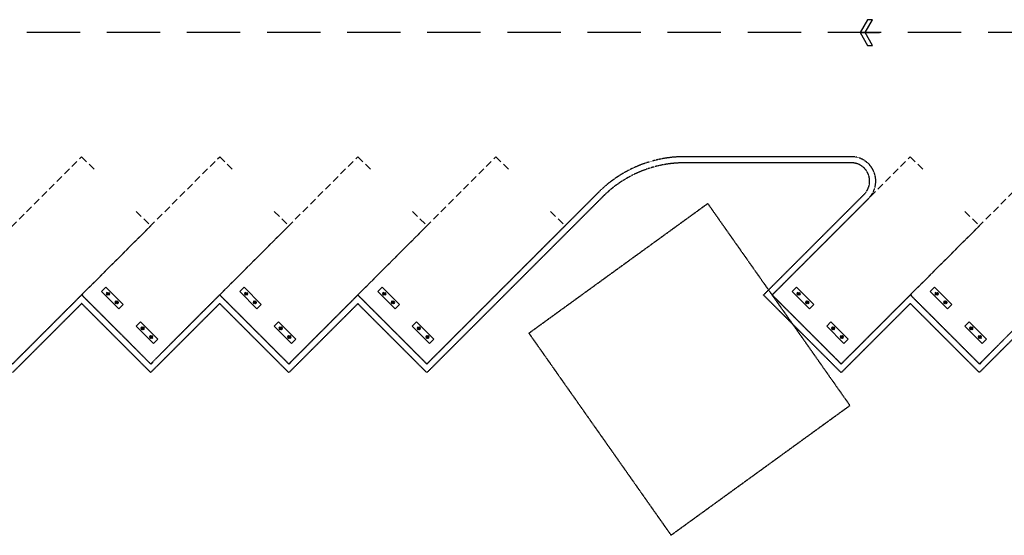
# Model space of a CAD drawing. Units: inches. Extents: x 582230 to 2243824, y -13229 to 587709.
# Drawn here: x 789542 to 813738, y 125383 to 138047 of the extents above; entities that cross this region are included whole.
import ezdxf

# ---------------------------------------------------------------- set-up
doc = ezdxf.new("R2010")
doc.units = ezdxf.units.IN
doc.header["$LTSCALE"] = 3.5
doc.header["$MEASUREMENT"] = 0
doc.linetypes.add('DASHED2', pattern=[0.375, 0.25, -0.125])
doc.linetypes.add('HIDDEN2', pattern=[0.1875, 0.125, -0.0625])
doc.layers.add('1-8', color=8, linetype='Continuous')

msp = doc.modelspace()

# ---------------------------------------------------------------- linework, layer by layer
at = {"layer": '1-8', "color": 250, "linetype": 'DASHED2', "ltscale": 1500}
msp.add_line((836306.9, 137731.6), (752123.6, 137731.6), dxfattribs=at)
at = {"layer": '1-8', "color": 58}
msp.add_line((810195.3, 137731.6), (810674.8, 137731.6), dxfattribs=at)
at = {"layer": '1-8', "linetype": 'HIDDEN2'}
for p, q in [((806450.8, 133529.1), (802055.9, 130344.2)), ((806450.8, 133529.1), (809944.6, 128568.2)), ((802055.9, 130344.2), (805549.7, 125383.3)), ((809944.6, 128568.2), (805549.7, 125383.3))]:
    msp.add_line(p, q, dxfattribs=at)
at = {"layer": '1-8', "color": 250}
for p, q in [((791659.9, 131474), (791553.8, 131367.9)), ((792084.1, 131049.7), (791659.9, 131474)), ((795054, 131474), (794947.9, 131367.9)), ((795478.2, 131049.7), (795054, 131474)), ((798448.1, 131474), (798342, 131367.9)), ((798872.4, 131049.7), (798448.1, 131474)), ((808630.4, 131474), (808524.4, 131367.9)), ((809054.7, 131049.7), (808630.4, 131474)), ((812024.5, 131474), (811918.5, 131367.9)), ((812448.8, 131049.7), (812024.5, 131474)), ((791553.8, 131367.9), (791978.1, 130943.6)), ((794947.9, 131367.9), (795372.2, 130943.6)), ((798342, 131367.9), (798766.3, 130943.6)), ((808524.4, 131367.9), (808948.6, 130943.6)), ((811918.5, 131367.9), (812342.7, 130943.6)), ((792084.1, 131049.7), (791978.1, 130943.6)), ((795478.2, 131049.7), (795372.2, 130943.6)), ((798872.4, 131049.7), (798766.3, 130943.6)), ((809054.7, 131049.7), (808948.6, 130943.6)), ((812448.8, 131049.7), (812342.7, 130943.6)), ((792508.4, 130625.4), (792402.3, 130519.4)), ((792402.3, 130519.4), (792826.6, 130095.1)), ((792932.7, 130201.2), (792508.4, 130625.4)), ((795902.5, 130625.4), (795796.4, 130519.4)), ((795796.4, 130519.4), (796220.7, 130095.1)), ((796326.8, 130201.2), (795902.5, 130625.4)), ((799296.6, 130625.4), (799190.6, 130519.4)), ((799190.6, 130519.4), (799614.8, 130095.1)), ((799720.9, 130201.2), (799296.6, 130625.4)), ((809479, 130625.4), (809372.9, 130519.4)), ((809372.9, 130519.4), (809797.2, 130095.1)), ((809903.2, 130201.2), (809479, 130625.4)), ((812873.1, 130625.4), (812767, 130519.4)), ((812767, 130519.4), (813191.3, 130095.1)), ((813297.3, 130201.2), (812873.1, 130625.4)), ((792932.7, 130201.2), (792826.6, 130095.1)), ((796326.8, 130201.2), (796220.7, 130095.1)), ((799720.9, 130201.2), (799614.8, 130095.1)), ((809903.2, 130201.2), (809797.2, 130095.1)), ((813297.3, 130201.2), (813191.3, 130095.1))]:
    msp.add_line(p, q, dxfattribs=at)
at = {"layer": '1-8', "color": 250, "ltscale": 0.09}
for p, q in [((791677, 131350.8), (791746.9, 131280.9)), ((791746.5, 131348.4), (791678.4, 131280.4)), ((795071.1, 131350.8), (795141, 131280.9)), ((795140.6, 131348.4), (795072.5, 131280.4)), ((798465.2, 131350.8), (798535.1, 131280.9)), ((798534.7, 131348.4), (798466.7, 131280.4)), ((808647.5, 131350.8), (808717.4, 131280.9)), ((808717, 131348.4), (808649, 131280.4)), ((812041.7, 131350.8), (812111.5, 131280.9)), ((812111.1, 131348.4), (812043.1, 131280.4)), ((791889.7, 131139.2), (791959.5, 131069.3)), ((791959.1, 131136.8), (791891.1, 131068.8)), ((795283.8, 131139.2), (795353.7, 131069.3)), ((795353.3, 131136.8), (795285.2, 131068.8)), ((798677.9, 131139.2), (798747.8, 131069.3)), ((798747.4, 131136.8), (798679.3, 131068.8)), ((808860.2, 131139.2), (808930.1, 131069.3)), ((808929.7, 131136.8), (808861.7, 131068.8)), ((812254.3, 131139.2), (812324.2, 131069.3)), ((812323.8, 131136.8), (812255.8, 131068.8)), ((792595.5, 130500.5), (792527.5, 130432.4)), ((792597.9, 130431), (792528, 130500.9)), ((795989.7, 130500.5), (795921.6, 130432.4)), ((795992, 130431), (795922.1, 130500.9)), ((799383.8, 130500.5), (799315.7, 130432.4)), ((799386.1, 130431), (799316.2, 130500.9)), ((809566.1, 130500.5), (809498.1, 130432.4)), ((809568.4, 130431), (809498.6, 130500.9)), ((812960.2, 130500.5), (812892.2, 130432.4)), ((812962.6, 130431), (812892.7, 130500.9)), ((792807.1, 130287.8), (792739.1, 130219.7)), ((792809.5, 130218.3), (792739.6, 130288.2)), ((796201.2, 130287.8), (796133.2, 130219.7)), ((796203.6, 130218.3), (796133.7, 130288.2)), ((799595.4, 130287.8), (799527.3, 130219.7)), ((799597.7, 130218.3), (799527.8, 130288.2)), ((809777.7, 130287.8), (809709.7, 130219.7)), ((809780, 130218.3), (809710.2, 130288.2)), ((813171.8, 130287.8), (813103.8, 130219.7)), ((813174.1, 130218.3), (813104.3, 130288.2))]:
    msp.add_line(p, q, dxfattribs=at)
at = {"layer": '1-8', "color": 58}
msp.add_lwpolyline([(810498.4, 138046.6), (810377.1, 138046.6), (810195.3, 137731.6), (810377.1, 137416.6), (810498.4, 137416.6), (810316.5, 137731.6)], close=True, dxfattribs=at)
at = {"layer": '1-8', "color": 250, "linetype": 'DASHED2', "ltscale": 200}
for points in [[(792404.9, 133339.9), (792760.3, 132984.5), (789366.2, 129590.4), (787669.1, 131287.4), (791063.2, 134681.6), (791418.6, 134326.2)], [(795799, 133339.9), (796154.4, 132984.5), (792760.3, 129590.4), (791063.2, 131287.4), (794457.3, 134681.6), (794812.7, 134326.2)], [(799193.1, 133339.9), (799548.5, 132984.5), (796154.4, 129590.4), (794457.3, 131287.4), (797851.4, 134681.6), (798206.8, 134326.2)], [(802587.2, 133339.9), (802942.6, 132984.5), (799548.5, 129590.4), (797851.4, 131287.4), (801245.6, 134681.6), (801601, 134326.2)], [(812769.6, 133339.9), (813125, 132984.5), (809730.8, 129590.4), (808033.8, 131287.4), (811427.9, 134681.6), (811783.3, 134326.2)], [(816163.7, 133339.9), (816519.1, 132984.5), (813125, 129590.4), (811427.9, 131287.4), (814822, 134681.6), (815177.4, 134326.2)]]:
    msp.add_lwpolyline(points, dxfattribs=at)
at = {"layer": '1-8', "linetype": 'HIDDEN2'}
for points in [[(837337.2, 134681.6), (830262.4, 134681.6, 0.1989124), (827080.4, 133363.5), (823307.3, 129590.4), (821610.2, 131287.4), (819913.2, 129590.4), (818216.1, 131287.4), (816519.1, 129590.4), (814822, 131287.4), (813125, 129590.4), (811427.9, 131287.4), (809730.8, 129590.4), (808033.8, 131287.4), (810403.6, 133657.3, 0.6681786), (809979.4, 134681.6), (805882.3, 134681.6, 0.1989124), (803761, 133802.9), (799548.5, 129590.4), (797851.4, 131287.4), (796154.4, 129590.4), (794457.3, 131287.4), (792760.3, 129590.4), (791063.2, 131287.4), (789366.2, 129590.4)], [(837337.2, 134531.6), (830262.4, 134531.6, 0.1989124), (827186.5, 133257.5), (823307.3, 129378.3), (821610.2, 131075.3), (819913.2, 129378.3), (818216.1, 131075.3), (816519.1, 129378.3), (814822, 131075.3), (813125, 129378.3), (811427.9, 131075.3), (809730.8, 129378.3), (807821.7, 131287.4), (810297.6, 133763.4, 0.6681786), (809979.4, 134531.6), (805882.3, 134531.6, 0.1989124), (803867.1, 133696.8), (799548.5, 129378.3), (797851.4, 131075.3), (796154.4, 129378.3), (794457.3, 131075.3), (792760.3, 129378.3), (791063.2, 131075.3), (789366.2, 129378.3)]]:
    msp.add_lwpolyline(points, format="xyb", dxfattribs=at)
at = {"layer": '1-8', "color": 250}
for centre in [(791712.9, 131314.9), (795107, 131314.9), (798501.1, 131314.9), (808683.5, 131314.9), (812077.6, 131314.9), (791925.6, 131103.3), (795319.7, 131103.3), (798713.8, 131103.3), (808896.1, 131103.3), (812290.2, 131103.3), (792562, 130466.9), (795956.1, 130466.9), (799350.2, 130466.9), (809532.5, 130466.9), (812926.6, 130466.9), (792773.6, 130254.2), (796167.7, 130254.2), (799561.8, 130254.2), (809744.1, 130254.2), (813138.2, 130254.2)]:
    msp.add_circle(centre, 35, dxfattribs=at)
at = {"layer": '1-8', "color": 250, "linetype": 'HIDDEN2', "ltscale": 0.8}
for centre in [(791712.9, 131314.9), (795107, 131314.9), (798501.1, 131314.9), (808683.5, 131314.9), (812077.6, 131314.9), (791925.6, 131103.3), (795319.7, 131103.3), (798713.8, 131103.3), (808896.1, 131103.3), (812290.2, 131103.3), (792562, 130466.9), (795956.1, 130466.9), (799350.2, 130466.9), (809532.5, 130466.9), (812926.6, 130466.9), (792773.6, 130254.2), (796167.7, 130254.2), (799561.8, 130254.2), (809744.1, 130254.2), (813138.2, 130254.2)]:
    msp.add_circle(centre, 18, dxfattribs=at)

doc.saveas('drawing.dxf')
